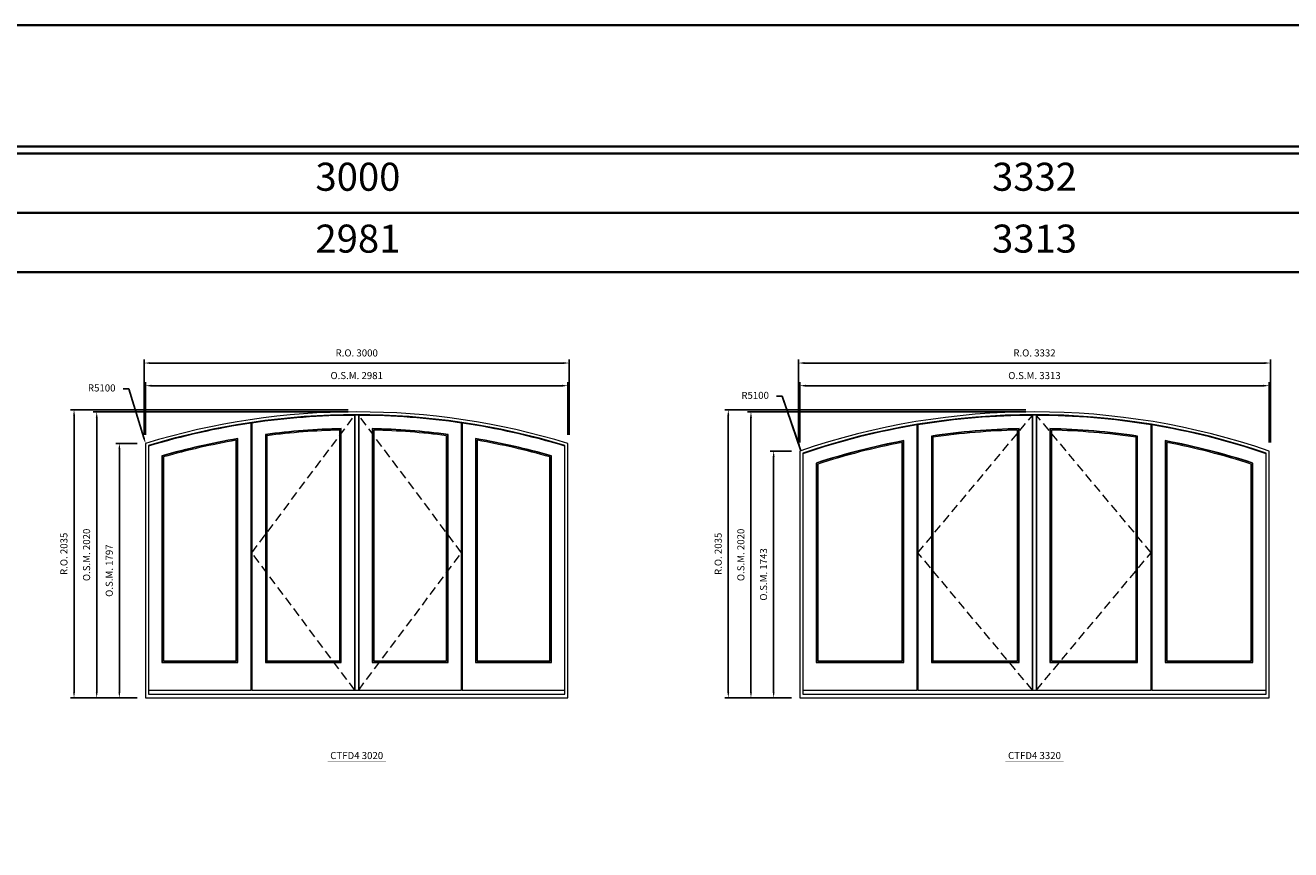
# Model space of a CAD drawing. Extents: x -12017 to 39910, y -10055 to 13176.
# Drawn here: x 13515 to 22449, y 7352 to 13176 of the extents above; entities that cross this region are included whole.
import ezdxf
from ezdxf.enums import TextEntityAlignment as Align

# ---------------------------------------------------------------- set-up
doc = ezdxf.new("R2010")
doc.units = 0
doc.header["$LTSCALE"] = 250
doc.header["$MEASUREMENT"] = 0
doc.header["$PDMODE"] = 3
doc.header["$PDSIZE"] = -2
doc.linetypes.add('HIDDEN', pattern=[0.375, 0.25, -0.125])
doc.layers.get('0').update_dxf_attribs({"color": 5, "linetype": 'CONTINUOUS', "lineweight": 0})
doc.layers.get('DEFPOINTS').update_dxf_attribs({"color": 2, "linetype": 'CONTINUOUS', "lineweight": 0})
for name, color, linetype, lineweight in [('Astragel', 3, 'CONTINUOUS', 20), ('BORDER', 7, 'CONTINUOUS', 35), ('Dimensions', 2, 'CONTINUOUS', 0), ('FRAME', 7, 'CONTINUOUS', 0), ('GLASS', 6, 'CONTINUOUS', 0), ('GLAZING STOP', 1, 'CONTINUOUS', 0), ('SASH', 4, 'CONTINUOUS', 0), ('Sizes', 2, 'CONTINUOUS', 0), ('TEXT', 7, 'CONTINUOUS', 0)]:
    doc.layers.add(name, color=color, linetype=linetype, lineweight=lineweight)
doc.styles.add('ROMANS', font='romans')
doc.styles.add('style1', font='ARIAL.TTF')
doc.dimstyles.new('LWDEC', dxfattribs={"dimscale": 20, "dimtxt": 2.5, "dimasz": 2, "dimexe": 1.25, "dimexo": 3, "dimgap": 2, "dimtad": 1, "dimtoh": 1, "dimdec": 0, "dimzin": 11, "dimdsep": 46, "dimtxsty": 'ROMANS', "dimcen": 0, "dimdle": 1.5, "dimazin": 0, "dimtfac": 1, "dimtdec": 0, "dimtix": 1, "dimtmove": 0, "dimatfit": 3, "dimfxl": 0, "dimtzin": 0, "dimarcsym": 0})
doc.dimstyles.new('LWDEC$4', dxfattribs={"dimscale": 20, "dimtxt": 2.5, "dimasz": 2, "dimexe": 1.25, "dimexo": 3, "dimgap": 2, "dimtad": 0, "dimtih": 1, "dimtoh": 1, "dimdec": 0, "dimzin": 9, "dimdsep": 46, "dimtxsty": 'ROMANS', "dimcen": 0, "dimdle": 1.5, "dimsd1": 1, "dimazin": 0, "dimtfac": 1, "dimtdec": 0, "dimtofl": 0, "dimtmove": 0, "dimatfit": 0, "dimfxl": 0, "dimtzin": 0, "dimarcsym": 0})

# ---------------------------------------------------------------- blocks, each defined once
blk = doc.blocks.new('*D1')
at = {"layer": 'DEFPOINTS', "color": 0}
for p in [(17345.5, 10630.2), (14364.5, 10222.5), (17345.5, 10222.5)]:
    blk.add_point(p, dxfattribs=at)
at = {"layer": 'Dimensions', "color": 0, "lineweight": -2}
for p, q in [((14364.5, 10282.5), (14364.5, 10655.2)), ((17345.5, 10282.5), (17345.5, 10655.2))]:
    blk.add_line(p, q, dxfattribs=at)
at = {"layer": 'Dimensions', "color": 2, "lineweight": -2}
blk.add_line((14404.5, 10630.2), (17305.5, 10630.2), dxfattribs=at)
at = {"layer": 'Dimensions', "color": 2}
for points in [[(14404.5, 10636.8), (14404.5, 10623.5), (14364.5, 10630.2)], [(17305.5, 10636.8), (17305.5, 10623.5), (17345.5, 10630.2)]]:
    blk.add_solid(points, dxfattribs=at)
at = {"layer": 'Dimensions', "color": 0, "insert": (15855, 10695.2), "char_height": 50, "attachment_point": 5, "style": 'ROMANS'}
blk.add_mtext('O.S.M. 2981', dxfattribs=at)
blk = doc.blocks.new('*D2')
at = {"layer": 'DEFPOINTS', "color": 0}
for p in [(14364.5, 10222.5), (14179.5, 8425.2), (14364.5, 8425.2)]:
    blk.add_point(p, dxfattribs=at)
at = {"layer": 'Dimensions', "color": 0, "lineweight": -2}
for p, q in [((14304.5, 10222.5), (14154.5, 10222.5)), ((14304.5, 8425.2), (14154.5, 8425.2))]:
    blk.add_line(p, q, dxfattribs=at)
at = {"layer": 'Dimensions', "color": 2, "lineweight": -2}
blk.add_line((14179.5, 10182.5), (14179.5, 8465.2), dxfattribs=at)
at = {"layer": 'Dimensions', "color": 2}
for points in [[(14172.9, 10182.5), (14186.2, 10182.5), (14179.5, 10222.5)], [(14172.9, 8465.2), (14186.2, 8465.2), (14179.5, 8425.2)]]:
    blk.add_solid(points, dxfattribs=at)
at = {"layer": 'Dimensions', "color": 0, "insert": (14114.5, 9323.8), "char_height": 50, "attachment_point": 5, "rotation": 90, "style": 'ROMANS'}
blk.add_mtext('O.S.M. 1797', dxfattribs=at)
blk = doc.blocks.new('*D3')
at = {"layer": 'DEFPOINTS', "color": 0}
for p in [(14019.5, 10445.2), (15855, 10445.2), (14364.5, 8425.2)]:
    blk.add_point(p, dxfattribs=at)
at = {"layer": 'Dimensions', "color": 0, "lineweight": -2}
for p, q in [((15795, 10445.2), (13994.5, 10445.2)), ((14304.5, 8425.2), (13994.5, 8425.2))]:
    blk.add_line(p, q, dxfattribs=at)
at = {"layer": 'Dimensions', "color": 2, "lineweight": -2}
blk.add_line((14019.5, 8465.2), (14019.5, 10405.2), dxfattribs=at)
at = {"layer": 'Dimensions', "color": 2}
for points in [[(14012.9, 10405.2), (14026.2, 10405.2), (14019.5, 10445.2)], [(14012.9, 8465.2), (14026.2, 8465.2), (14019.5, 8425.2)]]:
    blk.add_solid(points, dxfattribs=at)
at = {"layer": 'Dimensions', "color": 0, "insert": (13954.5, 9435.2), "char_height": 50, "attachment_point": 5, "rotation": 90, "style": 'ROMANS'}
blk.add_mtext('O.S.M. 2020', dxfattribs=at)
blk = doc.blocks.new('*D4')
at = {"layer": 'DEFPOINTS', "color": 0}
for p in [(17355, 10790.2), (14355, 10222.5), (17355, 10222.5)]:
    blk.add_point(p, dxfattribs=at)
at = {"layer": 'Dimensions', "color": 0, "lineweight": -2}
for p, q in [((14355, 10282.5), (14355, 10815.2)), ((17355, 10282.5), (17355, 10815.2))]:
    blk.add_line(p, q, dxfattribs=at)
at = {"layer": 'Dimensions', "color": 2, "lineweight": -2}
blk.add_line((14395, 10790.2), (17315, 10790.2), dxfattribs=at)
at = {"layer": 'Dimensions', "color": 2}
for points in [[(14395, 10796.8), (14395, 10783.5), (14355, 10790.2)], [(17315, 10796.8), (17315, 10783.5), (17355, 10790.2)]]:
    blk.add_solid(points, dxfattribs=at)
at = {"layer": 'Dimensions', "color": 0, "insert": (15855, 10855.2), "char_height": 50, "attachment_point": 5, "style": 'ROMANS'}
blk.add_mtext('R.O. 3000', dxfattribs=at)
blk = doc.blocks.new('*D5')
at = {"layer": 'DEFPOINTS', "color": 0}
for p in [(13859.5, 10460.2), (15855, 10460.2), (14364.5, 8425.2)]:
    blk.add_point(p, dxfattribs=at)
at = {"layer": 'Dimensions', "color": 0, "lineweight": -2}
for p, q in [((15795, 10460.2), (13834.5, 10460.2)), ((14304.5, 8425.2), (13834.5, 8425.2))]:
    blk.add_line(p, q, dxfattribs=at)
at = {"layer": 'Dimensions', "color": 2, "lineweight": -2}
blk.add_line((13859.5, 8465.2), (13859.5, 10420.2), dxfattribs=at)
at = {"layer": 'Dimensions', "color": 2}
for points in [[(13852.9, 10420.2), (13866.2, 10420.2), (13859.5, 10460.2)], [(13852.9, 8465.2), (13866.2, 8465.2), (13859.5, 8425.2)]]:
    blk.add_solid(points, dxfattribs=at)
at = {"layer": 'Dimensions', "color": 0, "insert": (13794.5, 9442.7), "char_height": 50, "attachment_point": 5, "rotation": 90, "style": 'ROMANS'}
blk.add_mtext('R.O. 2035', dxfattribs=at)
blk = doc.blocks.new('*D12')
at = {"layer": 'DEFPOINTS', "color": 0}
for p in [(18990.9, 10171.2), (20640, 5345.2)]:
    blk.add_point(p, dxfattribs=at)
at = {"layer": 'Dimensions', "color": 2, "lineweight": -2}
for p, q in [((18859.7, 10555.2), (18819.7, 10555.2)), ((18977.9, 10209), (18859.7, 10555.2)), ((18990.9, 10171.2), (18859.7, 10555.2))]:
    blk.add_line(p, q, dxfattribs=at)
at = {"layer": 'Dimensions', "color": 2}
blk.add_solid([(18984.3, 10211.2), (18971.6, 10206.9), (18990.9, 10171.2)], dxfattribs=at)
at = {"layer": 'Dimensions', "color": 0, "insert": (18667.8, 10555.2), "char_height": 50, "attachment_point": 5, "style": 'ROMANS'}
blk.add_mtext('R5100', dxfattribs=at)
blk = doc.blocks.new('*D13')
at = {"layer": 'DEFPOINTS', "color": 0}
for p in [(22296.5, 10630.2), (18983.5, 10168.7), (22296.5, 10168.7)]:
    blk.add_point(p, dxfattribs=at)
at = {"layer": 'Dimensions', "color": 0, "lineweight": -2}
for p, q in [((18983.5, 10228.7), (18983.5, 10655.2)), ((22296.5, 10228.7), (22296.5, 10655.2))]:
    blk.add_line(p, q, dxfattribs=at)
at = {"layer": 'Dimensions', "color": 2, "lineweight": -2}
blk.add_line((19023.5, 10630.2), (22256.5, 10630.2), dxfattribs=at)
at = {"layer": 'Dimensions', "color": 2}
for points in [[(19023.5, 10636.8), (19023.5, 10623.5), (18983.5, 10630.2)], [(22256.5, 10636.8), (22256.5, 10623.5), (22296.5, 10630.2)]]:
    blk.add_solid(points, dxfattribs=at)
at = {"layer": 'Dimensions', "color": 0, "insert": (20640, 10695.2), "char_height": 50, "attachment_point": 5, "style": 'ROMANS'}
blk.add_mtext('O.S.M. 3313', dxfattribs=at)
blk = doc.blocks.new('*D14')
at = {"layer": 'DEFPOINTS', "color": 0}
for p in [(18983.5, 10168.7), (18798.5, 8425.2), (18983.5, 8425.2)]:
    blk.add_point(p, dxfattribs=at)
at = {"layer": 'Dimensions', "color": 0, "lineweight": -2}
for p, q in [((18923.5, 10168.7), (18773.5, 10168.7)), ((18923.5, 8425.2), (18773.5, 8425.2))]:
    blk.add_line(p, q, dxfattribs=at)
at = {"layer": 'Dimensions', "color": 2, "lineweight": -2}
blk.add_line((18798.5, 10128.7), (18798.5, 8465.2), dxfattribs=at)
at = {"layer": 'Dimensions', "color": 2}
for points in [[(18791.9, 10128.7), (18805.2, 10128.7), (18798.5, 10168.7)], [(18791.9, 8465.2), (18805.2, 8465.2), (18798.5, 8425.2)]]:
    blk.add_solid(points, dxfattribs=at)
at = {"layer": 'Dimensions', "color": 0, "insert": (18733.5, 9296.9), "char_height": 50, "attachment_point": 5, "rotation": 90, "style": 'ROMANS'}
blk.add_mtext('O.S.M. 1743', dxfattribs=at)
blk = doc.blocks.new('*D15')
at = {"layer": 'DEFPOINTS', "color": 0}
for p in [(18638.5, 10445.2), (20640, 10445.2), (18983.5, 8425.2)]:
    blk.add_point(p, dxfattribs=at)
at = {"layer": 'Dimensions', "color": 0, "lineweight": -2}
for p, q in [((20580, 10445.2), (18613.5, 10445.2)), ((18923.5, 8425.2), (18613.5, 8425.2))]:
    blk.add_line(p, q, dxfattribs=at)
at = {"layer": 'Dimensions', "color": 2, "lineweight": -2}
blk.add_line((18638.5, 8465.2), (18638.5, 10405.2), dxfattribs=at)
at = {"layer": 'Dimensions', "color": 2}
for points in [[(18631.9, 10405.2), (18645.2, 10405.2), (18638.5, 10445.2)], [(18631.9, 8465.2), (18645.2, 8465.2), (18638.5, 8425.2)]]:
    blk.add_solid(points, dxfattribs=at)
at = {"layer": 'Dimensions', "color": 0, "insert": (18573.5, 9435.2), "char_height": 50, "attachment_point": 5, "rotation": 90, "style": 'ROMANS'}
blk.add_mtext('O.S.M. 2020', dxfattribs=at)
blk = doc.blocks.new('*D16')
at = {"layer": 'DEFPOINTS', "color": 0}
for p in [(22306, 10790.2), (18974, 10168.7), (22306, 10168.7)]:
    blk.add_point(p, dxfattribs=at)
at = {"layer": 'Dimensions', "color": 0, "lineweight": -2}
for p, q in [((18974, 10228.7), (18974, 10815.2)), ((22306, 10228.7), (22306, 10815.2))]:
    blk.add_line(p, q, dxfattribs=at)
at = {"layer": 'Dimensions', "color": 2, "lineweight": -2}
blk.add_line((19014, 10790.2), (22266, 10790.2), dxfattribs=at)
at = {"layer": 'Dimensions', "color": 2}
for points in [[(19014, 10796.8), (19014, 10783.5), (18974, 10790.2)], [(22266, 10796.8), (22266, 10783.5), (22306, 10790.2)]]:
    blk.add_solid(points, dxfattribs=at)
at = {"layer": 'Dimensions', "color": 0, "insert": (20640, 10855.2), "char_height": 50, "attachment_point": 5, "style": 'ROMANS'}
blk.add_mtext('R.O. 3332', dxfattribs=at)
blk = doc.blocks.new('*D17')
at = {"layer": 'DEFPOINTS', "color": 0}
for p in [(18478.5, 10460.2), (20640, 10460.2), (18983.5, 8425.2)]:
    blk.add_point(p, dxfattribs=at)
at = {"layer": 'Dimensions', "color": 0, "lineweight": -2}
for p, q in [((20580, 10460.2), (18453.5, 10460.2)), ((18923.5, 8425.2), (18453.5, 8425.2))]:
    blk.add_line(p, q, dxfattribs=at)
at = {"layer": 'Dimensions', "color": 2, "lineweight": -2}
blk.add_line((18478.5, 8465.2), (18478.5, 10420.2), dxfattribs=at)
at = {"layer": 'Dimensions', "color": 2}
for points in [[(18471.9, 10420.2), (18485.2, 10420.2), (18478.5, 10460.2)], [(18471.9, 8465.2), (18485.2, 8465.2), (18478.5, 8425.2)]]:
    blk.add_solid(points, dxfattribs=at)
at = {"layer": 'Dimensions', "color": 0, "insert": (18413.5, 9442.7), "char_height": 50, "attachment_point": 5, "rotation": 90, "style": 'ROMANS'}
blk.add_mtext('R.O. 2035', dxfattribs=at)
blk = doc.blocks.new('*D60')
at = {"layer": 'DEFPOINTS', "color": 0}
for p in [(14364.5, 10222.5), (15855, 5345.2)]:
    blk.add_point(p, dxfattribs=at)
at = {"layer": 'Dimensions', "color": 2, "lineweight": -2}
for p, q in [((14206.7, 10607.9), (14246.7, 10607.9)), ((14246.7, 10607.9), (14352.8, 10260.8))]:
    blk.add_line(p, q, dxfattribs=at)
at = {"layer": 'Dimensions', "color": 2}
blk.add_solid([(14359.2, 10262.7), (14346.5, 10258.8), (14364.5, 10222.5)], dxfattribs=at)
at = {"layer": 'Dimensions', "color": 0, "insert": (14054.8, 10607.9), "char_height": 50, "attachment_point": 5, "style": 'ROMANS'}
blk.add_mtext('R5100', dxfattribs=at)
blk = doc.blocks.new('label1')
at = {"const_width": 2}
blk.add_lwpolyline([(-206, 0), (206, 0)], dxfattribs=at)
at = {"linetype": 'Continuous', "style": 'style1'}
blk.add_attdef('LABEL', text='', height=50, dxfattribs=at).set_placement((0, 20), align=Align.CENTER)

msp = doc.modelspace()

# ---------------------------------------------------------------- linework, layer by layer
at = {"layer": 'Astragel'}
for points in [[(15841, 8480.2), (15869, 8480.2), (15869, 10421.2), (15841, 10421.2)], [(20626, 8480.2), (20654, 8480.2), (20654, 10421.2), (20626, 10421.2)]]:
    msp.add_lwpolyline(points, close=True, dxfattribs=at)
at = {"layer": 'BORDER'}
for p, q in [((39910.5, 12270.1), (-12016.9, 12270.1)), ((39910.5, 11851.5), (-11598.2, 11851.5)), ((39910.5, 11432.9), (-11179.6, 11432.9))]:
    msp.add_line(p, q, dxfattribs=at)
msp.add_lwpolyline([(39910.5, 12320.1), (-12016.8, 12320.1), (-12016.8, 13176), (39910.5, 13176)], close=True, dxfattribs=at)
at = {"layer": 'FRAME'}
for points in [[(14364.5, 8425.2), (17345.5, 8425.2), (17345.5, 10222.5, 0.149389), (14364.5, 10222.5), (14364.5, 8425.2)], [(14384.5, 8452.2), (17325.5, 8452.2), (17325.5, 10207.7, 0.1479), (14384.5, 10207.7), (14384.5, 8452.2)], [(18983.5, 8425.2), (22296.5, 8425.2), (22296.5, 10168.7, 0.166927), (18983.5, 10168.7), (18983.5, 8425.2)], [(19003.5, 8452.2), (22276.5, 8452.2), (22276.5, 10154.4, 0.165484), (19003.5, 10154.4), (19003.5, 8452.2)]]:
    msp.add_lwpolyline(points, format="xyb", dxfattribs=at)
at = {"layer": 'GLASS'}
for points in [[(15212.5, 8676.7), (15743.5, 8676.7), (15743.5, 10324.4, 0.02675), (15212.5, 10284.1, 15.436217), (15212.5, 10284.1), (15212.5, 8676.7)], [(15966.5, 8676.7), (16497.5, 8676.7), (16497.5, 10284.1, 0.02675), (15966.5, 10324.4, -89.242085), (15966.5, 10324.4), (15966.5, 8676.7)], [(19914.5, 8676.7), (20528.5, 8676.7), (20528.5, 10324.4, 0.03096), (19914.5, 10272.6, 13.654915), (19914.5, 10272.6), (19914.5, 8676.7)], [(20751.5, 8676.7), (21365.5, 8676.7), (21365.5, 10272.6, 0.03096), (20751.5, 10324.4, -89.253482), (20751.5, 10324.4), (20751.5, 8676.7)], [(14482, 8676.7), (15013, 8676.7), (15013, 10254, 0.027361), (14482, 10132.7, 7.114355), (14482, 10132.7), (14482, 8676.7)], [(16697, 8676.7), (17228, 8676.7), (17228, 10132.7, 0.027361), (16697, 10254, -11.745024), (16697, 10254), (16697, 8676.7)], [(19101, 8676.7), (19715, 8676.7), (19715, 10239, 0.031845), (19101, 10081.9, 6.314007), (19101, 10081.9), (19101, 8676.7)], [(21565, 8676.7), (22179, 8676.7), (22179, 10081.9, 0.031845), (21565, 10239, -10.674972), (21565, 10239), (21565, 8676.7)]]:
    msp.add_lwpolyline(points, format="xyb", dxfattribs=at)
at = {"layer": 'GLAZING STOP'}
for points in [[(15221, 8686.2), (15735, 8686.2), (15735, 10316.2, 0.025934), (15221, 10277.1, 15.622108), (15221, 10277.1), (15221, 8686.2)], [(15975, 8686.2), (16489, 8686.2), (16489, 10277.1, 0.025934), (15975, 10316.2, -82.862932), (15975, 10316.2), (15975, 8686.2)], [(19923, 8686.2), (20520, 8686.2), (20520, 10316.2, 0.03015), (19923, 10265.7, 13.797818), (19923, 10265.7), (19923, 8686.2)], [(20760, 8686.2), (21357, 8686.2), (21357, 10265.7, 0.03015), (20760, 10316.2, -82.862932), (20760, 10316.2), (20760, 8686.2)], [(14490.5, 8686.2), (15004.5, 8686.2), (15004.5, 10244.4, 0.026529), (14490.5, 10126.8, 7.148494), (14490.5, 10126.8), (14490.5, 8686.2)], [(16705.5, 8686.2), (17219.5, 8686.2), (17219.5, 10126.8, 0.026529), (16705.5, 10244.4, -11.606967), (16705.5, 10244.4), (16705.5, 8686.2)], [(19109.5, 8686.2), (19706.5, 8686.2), (19706.5, 10229.3, 0.031015), (19109.5, 10076.3, 6.340152), (19109.5, 10076.3), (19109.5, 8686.2)], [(21573.5, 8686.2), (22170.5, 8686.2), (22170.5, 10076.3, 0.031015), (21573.5, 10229.3, -10.558747), (21573.5, 10229.3), (21573.5, 8686.2)]]:
    msp.add_lwpolyline(points, format="xyb", dxfattribs=at)
at = {"layer": 'SASH'}
for points in [[(14384.5, 8480.2), (15110.5, 8480.2), (15110.5, 10365.8, 0.036697), (14384.5, 10203, 6.755057), (14384.5, 10203), (14384.5, 8480.2)], [(15115, 8480.2), (15841, 8480.2), (15841, 10420.7, 0.035906), (15115, 10366.4, 13.644277), (15115, 10366.4), (15115, 8480.2)], [(15869, 8480.2), (16595, 8480.2), (16595, 10366.4, 0.035906), (15869, 10420.7, -725.070049), (15869, 10420.7), (15869, 8480.2)], [(16599.5, 8480.2), (17325.5, 8480.2), (17325.5, 10203, 0.036697), (16599.5, 10365.8, -13.560913), (16599.5, 10365.8), (16599.5, 8480.2)], [(19817, 8480.2), (20626, 8480.2), (20626, 10420.7, 0.040049), (19817, 10353.5, 12.252528), (19817, 10353.5), (19817, 8480.2)], [(20654, 8480.2), (21463, 8480.2), (21463, 10353.5, 0.040049), (20654, 10420.7, -725.070049), (20654, 10420.7), (20654, 8480.2)], [(15210, 8674.2), (15746, 8674.2), (15746, 10327, 0.026989), (15210, 10286.3, 15.386169), (15210, 10286.3), (15210, 8674.2)], [(15964, 8674.2), (16500, 8674.2), (16500, 10286.3, 0.026989), (15964, 10327, -91.420254), (15964, 10327), (15964, 8674.2)], [(19003.5, 8480.2), (19812.5, 8480.2), (19812.5, 10352.8, 0.041155), (19003.5, 10149.6, 6.037233), (19003.5, 10149.6), (19003.5, 8480.2)], [(19912, 8674.2), (20531, 8674.2), (20531, 10327, 0.031196), (19912, 10274.7, 13.616118), (19912, 10274.7), (19912, 8674.2)], [(20749, 8674.2), (21368, 8674.2), (21368, 10274.7, 0.031196), (20749, 10327, -91.420254), (20749, 10327), (20749, 8674.2)], [(21467.5, 8480.2), (22276.5, 8480.2), (22276.5, 10149.6, 0.041155), (21467.5, 10352.8, -12.185001), (21467.5, 10352.8), (21467.5, 8480.2)], [(14479.5, 8674.2), (15015.5, 8674.2), (15015.5, 10257, 0.027604), (14479.5, 10134.6, 7.104612), (14479.5, 10134.6), (14479.5, 8674.2)], [(16694.5, 8674.2), (17230.5, 8674.2), (17230.5, 10134.6, 0.027604), (16694.5, 10257, -11.786509), (16694.5, 10257), (16694.5, 8674.2)], [(19098.5, 8674.2), (19717.5, 8674.2), (19717.5, 10242, 0.032088), (19098.5, 10083.8, 6.306566), (19098.5, 10083.8), (19098.5, 8674.2)], [(21562.5, 8674.2), (22181.5, 8674.2), (22181.5, 10083.8, 0.032088), (21562.5, 10242, -10.70988), (21562.5, 10242), (21562.5, 8674.2)]]:
    msp.add_lwpolyline(points, format="xyb", dxfattribs=at)
at = {"layer": 'Sizes', "linetype": 'HIDDEN'}
for points in [[(15841, 8480.2), (15115, 9450.4), (15841, 10420.7)], [(15869, 8480.2), (16595, 9450.4), (15869, 10420.7)], [(20626, 8480.2), (19817, 9450.4), (20626, 10420.7)], [(20654, 8480.2), (21463, 9450.4), (20654, 10420.7)]]:
    msp.add_lwpolyline(points, dxfattribs=at)

# ---------------------------------------------------------------- block references
at = {"layer": 'TEXT', "linetype": 'Continuous'}
for p, values in [((15855, 7972.7), {'LABEL': 'CTFD4 3020'}), ((20640, 7972.7), {'LABEL': 'CTFD4 3320'})]:
    msp.add_blockref('label1', p, dxfattribs=at).add_auto_attribs(values)

# ---------------------------------------------------------------- texts
at = {"layer": 'BORDER', "style": 'style1'}
for s, p in [('3000', (15863.7, 12080.4)), ('3332', (20640.2, 12080.4)), ('2981', (15863.7, 11643.4)), ('3313', (20640.2, 11643.4))]:
    msp.add_text(s, height=198, dxfattribs=at).set_placement(p, align=Align.MIDDLE)

# ---------------------------------------------------------------- dimensions: what is measured, and where the dimension line sits
at = {"layer": 'Dimensions'}
for base, p1, p2, text, picture, middle in [((17355, 10790.2), (14355, 10222.5), (17355, 10222.5), 'R.O. <>', '*D4', (15855, 10855.2)), ((22306, 10790.2), (18974, 10168.7), (22306, 10168.7), 'R.O. <>', '*D16', (20640, 10855.2)), ((17345.5, 10630.2), (14364.5, 10222.5), (17345.5, 10222.5), 'O.S.M. <>', '*D1', (15855, 10695.2)), ((22296.5, 10630.2), (18983.5, 10168.7), (22296.5, 10168.7), 'O.S.M. <>', '*D13', (20640, 10695.2))]:
    dim = msp.add_linear_dim(base=base, p1=p1, p2=p2, text=text, dimstyle='LWDEC', override={"dimclrd": 2}, dxfattribs=at)
    dim.commit()
    dim.dimension.update_dxf_attribs({"geometry": picture, "text_midpoint": middle})
for center, mpoint, override, picture, middle in [((15855, 5345.2), (14364.5, 10222.5), {"dimclrd": 2, "dimtmove": 1}, '*D60', (14246.7, 10607.9)), ((20640, 5345.2), (18990.9, 10171.2), {"dimclrd": 2}, '*D12', (18667.8, 10555.2))]:
    dim = msp.add_radius_dim(center=center, mpoint=mpoint, dimstyle='LWDEC$4', override=override, dxfattribs=at)
    dim.commit()
    dim.dimension.update_dxf_attribs({"geometry": picture, "text_midpoint": middle, "dimtype": 164})
for base, p1, p2, text, picture, middle in [((13859.5, 10460.2), (14364.5, 8425.2), (15855, 10460.2), 'R.O. <>', '*D5', (13794.5, 9442.7)), ((18478.5, 10460.2), (18983.5, 8425.2), (20640, 10460.2), 'R.O. <>', '*D17', (18413.5, 9442.7)), ((14019.5, 10445.2), (14364.5, 8425.2), (15855, 10445.2), 'O.S.M. <>', '*D3', (13954.5, 9435.2)), ((18638.5, 10445.2), (18983.5, 8425.2), (20640, 10445.2), 'O.S.M. <>', '*D15', (18573.5, 9435.2)), ((14179.5, 8425.2), (14364.5, 10222.5), (14364.5, 8425.2), 'O.S.M. <>', '*D2', (14114.5, 9323.8)), ((18798.519, 8425.1794), (18983.519, 10168.6645), (18983.519, 8425.1794), 'O.S.M. <>', '*D14', (18733.519, 9296.922))]:
    dim = msp.add_linear_dim(base=base, p1=p1, p2=p2, angle=90, text=text, dimstyle='LWDEC', override={"dimclrd": 2}, dxfattribs=at)
    dim.commit()
    dim.dimension.update_dxf_attribs({"geometry": picture, "text_midpoint": middle})

doc.saveas('drawing.dxf')
